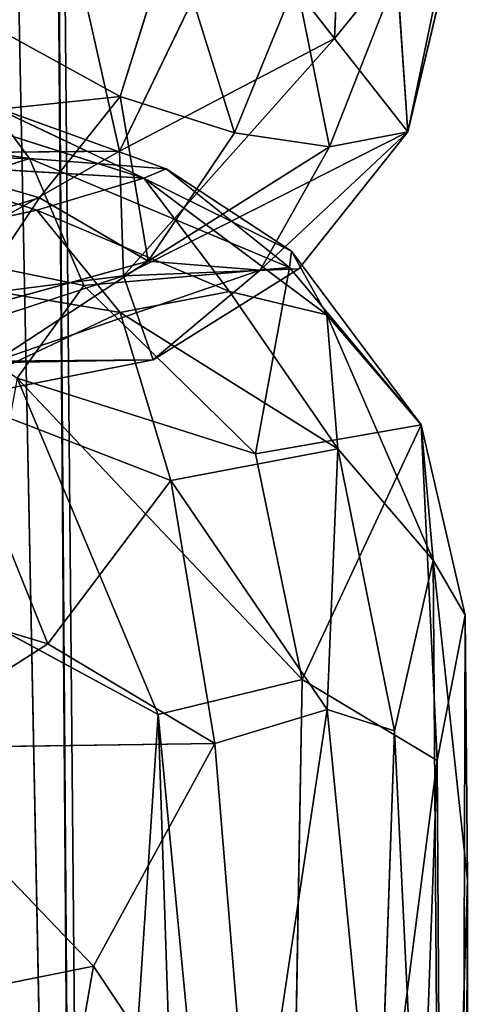
# Model space of a CAD drawing. Extents: x -330 to 332, y -342 to 336.
# Drawn here: x 261 to 265, y -219 to -208 of the extents above; entities that cross this region are included whole.
import ezdxf

# ---------------------------------------------------------------- set-up
doc = ezdxf.new("R2010")
doc.units = 0
doc.layers.get('0').update_dxf_attribs({"color": 13, "linetype": 'CONTINUOUS'})

# ---------------------------------------------------------------- blocks, each defined once
blk = doc.blocks.new('BOX003')
for p, q in [((311099, -112809, 488698), (311425, -105477, 489478)), ((311099, -112809, 488698), (312473, -111120, 487577)), ((312569, -111044, 486759), (311909, -113839, 487145)), ((312473, -111120, 487577), (311909, -113839, 487145)), ((308129, -111387, 490696), (308729, -114051, 489902)), ((308729, -114051, 489902), (310008, -111411, 489943)), ((310008, -111411, 489943), (311099, -112809, 488698)), ((308735, -113449, 481580), (309306, -111636, 481588)), ((309998, -113851, 482553), (309306, -111636, 481588)), ((311044, -114004, 484026), (311789, -112102, 484166)), ((311909, -113839, 487145), (311789, -112102, 484166)), ((310677, -112183, 482624), (309998, -113851, 482553)), ((310677, -112183, 482624), (311044, -114004, 484026)), ((308735, -113449, 481580), (306813, -112394, 480835)), ((311099, -112809, 488698), (308729, -114051, 489902)), ((308772, -115426, 489041), (311099, -112809, 488698)), ((311909, -113839, 487145), (311099, -112809, 488698)), ((308735, -113449, 481580), (305278, -113811, 480792)), ((307846, -114566, 481585), (308735, -113449, 481580)), ((308735, -113449, 481580), (309045, -115264, 482833)), ((309998, -113851, 482553), (308735, -113449, 481580)), ((305278, -113811, 480792), (307846, -114566, 481585)), ((308772, -115426, 489041), (311909, -113839, 487145)), ((310280, -115363, 484946), (311909, -113839, 487145)), ((311909, -113839, 487145), (310708, -115349, 487183)), ((311044, -114004, 484026), (311909, -113839, 487145)), ((309045, -115264, 482833), (309998, -113851, 482553)), ((309998, -113851, 482553), (311044, -114004, 484026)), ((308729, -114051, 489902), (305614, -115827, 489776)), ((308729, -114051, 489902), (305629, -114080, 490613)), ((308729, -114051, 489902), (308772, -115426, 489041)), ((309045, -115264, 482833), (311044, -114004, 484026)), ((311044, -114004, 484026), (310280, -115363, 484946)), ((307846, -114566, 481585), (306182, -115057, 481417)), ((307002, -115827, 482398), (307846, -114566, 481585)), ((309045, -115264, 482833), (307846, -114566, 481585)), ((307002, -115827, 482398), (309045, -115264, 482833)), ((307361, -116367, 483638), (309045, -115264, 482833)), ((310708, -115349, 487183), (308772, -115426, 489041)), ((310280, -115363, 484946), (309045, -115264, 482833)), ((310708, -115349, 487183), (309102, -116350, 487068)), ((310708, -115349, 487183), (310280, -115363, 484946)), ((308772, -115426, 489041), (305614, -115827, 489776)), ((305769, -116410, 489020), (308772, -115426, 489041)), ((307361, -116367, 483638), (310280, -115363, 484946)), ((308772, -115426, 489041), (309102, -116350, 487068)), ((310280, -115363, 484946), (309102, -116350, 487068)), ((309102, -116350, 487068), (305769, -116410, 489020)), ((309102, -116350, 487068), (306643, -116837, 487257)), ((309102, -116350, 487068), (307361, -116367, 483638))]:
    blk.add_line(p, q)
mesh = blk.add_polyface()
corners = [(311425, -105477, 489478), (310008, -111411, 489943), (311099, -112809, 488698)]
mesh.append_faces([[corners[k] for k in face] for face in [(0, 1, 2)]])
mesh = blk.add_polyface()
corners = [(311425, -105477, 489478), (311099, -112809, 488698), (312473, -111120, 487577)]
mesh.append_faces([[corners[k] for k in face] for face in [(0, 1, 2)]])
mesh = blk.add_polyface()
corners = [(308129, -111387, 490696), (305295, -110079, 491278), (305629, -114080, 490613)]
mesh.append_faces([[corners[k] for k in face] for face in [(0, 1, 2)]])
mesh = blk.add_polyface()
corners = [(312473, -111120, 487577), (311099, -112809, 488698), (311909, -113839, 487145)]
mesh.append_faces([[corners[k] for k in face] for face in [(0, 1, 2)]])
mesh = blk.add_polyface()
corners = [(312569, -111044, 486759), (311909, -113839, 487145), (311789, -112102, 484166)]
mesh.append_faces([[corners[k] for k in face] for face in [(0, 1, 2)]])
mesh = blk.add_polyface()
corners = [(312569, -111044, 486759), (312473, -111120, 487577), (311909, -113839, 487145)]
mesh.append_faces([[corners[k] for k in face] for face in [(0, 1, 2)]])
mesh = blk.add_polyface()
corners = [(308729, -114051, 489902), (308129, -111387, 490696), (305629, -114080, 490613)]
mesh.append_faces([[corners[k] for k in face] for face in [(0, 1, 2)]])
mesh = blk.add_polyface()
corners = [(310008, -111411, 489943), (308129, -111387, 490696), (308729, -114051, 489902)]
mesh.append_faces([[corners[k] for k in face] for face in [(0, 1, 2)]])
mesh = blk.add_polyface()
corners = [(311099, -112809, 488698), (310008, -111411, 489943), (308729, -114051, 489902)]
mesh.append_faces([[corners[k] for k in face] for face in [(0, 1, 2)]])
mesh = blk.add_polyface()
corners = [(309306, -111636, 481588), (308735, -113449, 481580), (306813, -112394, 480835)]
mesh.append_faces([[corners[k] for k in face] for face in [(0, 1, 2)]])
mesh = blk.add_polyface()
corners = [(309998, -113851, 482553), (308735, -113449, 481580), (309306, -111636, 481588)]
mesh.append_faces([[corners[k] for k in face] for face in [(0, 1, 2)]])
mesh = blk.add_polyface()
corners = [(310677, -112183, 482624), (309998, -113851, 482553), (309306, -111636, 481588)]
mesh.append_faces([[corners[k] for k in face] for face in [(0, 1, 2)]])
mesh = blk.add_polyface()
corners = [(311789, -112102, 484166), (311044, -114004, 484026), (310677, -112183, 482624)]
mesh.append_faces([[corners[k] for k in face] for face in [(0, 1, 2)]])
mesh = blk.add_polyface()
corners = [(311789, -112102, 484166), (311909, -113839, 487145), (311044, -114004, 484026)]
mesh.append_faces([[corners[k] for k in face] for face in [(0, 1, 2)]])
mesh = blk.add_polyface()
corners = [(310677, -112183, 482624), (311044, -114004, 484026), (309998, -113851, 482553)]
mesh.append_faces([[corners[k] for k in face] for face in [(0, 1, 2)]])
mesh = blk.add_polyface()
corners = [(308735, -113449, 481580), (305278, -113811, 480792), (306813, -112394, 480835)]
mesh.append_faces([[corners[k] for k in face] for face in [(0, 1, 2)]])
mesh = blk.add_polyface()
corners = [(311099, -112809, 488698), (308729, -114051, 489902), (308772, -115426, 489041)]
mesh.append_faces([[corners[k] for k in face] for face in [(0, 1, 2)]])
mesh = blk.add_polyface()
corners = [(311909, -113839, 487145), (311099, -112809, 488698), (308772, -115426, 489041)]
mesh.append_faces([[corners[k] for k in face] for face in [(0, 1, 2)]])
mesh = blk.add_polyface()
corners = [(308735, -113449, 481580), (307846, -114566, 481585), (305278, -113811, 480792)]
mesh.append_faces([[corners[k] for k in face] for face in [(0, 1, 2)]])
mesh = blk.add_polyface()
corners = [(309045, -115264, 482833), (307846, -114566, 481585), (308735, -113449, 481580)]
mesh.append_faces([[corners[k] for k in face] for face in [(0, 1, 2)]])
mesh = blk.add_polyface()
corners = [(309998, -113851, 482553), (309045, -115264, 482833), (308735, -113449, 481580)]
mesh.append_faces([[corners[k] for k in face] for face in [(0, 1, 2)]])
mesh = blk.add_polyface()
corners = [(307846, -114566, 481585), (306182, -115057, 481417), (305278, -113811, 480792)]
mesh.append_faces([[corners[k] for k in face] for face in [(0, 1, 2)]])
mesh = blk.add_polyface()
corners = [(311909, -113839, 487145), (308772, -115426, 489041), (310708, -115349, 487183)]
mesh.append_faces([[corners[k] for k in face] for face in [(0, 1, 2)]])
mesh = blk.add_polyface()
corners = [(311909, -113839, 487145), (310708, -115349, 487183), (310280, -115363, 484946)]
mesh.append_faces([[corners[k] for k in face] for face in [(0, 1, 2)]])
mesh = blk.add_polyface()
corners = [(311909, -113839, 487145), (310280, -115363, 484946), (311044, -114004, 484026)]
mesh.append_faces([[corners[k] for k in face] for face in [(0, 1, 2)]])
mesh = blk.add_polyface()
corners = [(309998, -113851, 482553), (311044, -114004, 484026), (309045, -115264, 482833)]
mesh.append_faces([[corners[k] for k in face] for face in [(0, 1, 2)]])
mesh = blk.add_polyface()
corners = [(308772, -115426, 489041), (308729, -114051, 489902), (305614, -115827, 489776)]
mesh.append_faces([[corners[k] for k in face] for face in [(0, 1, 2)]])
mesh = blk.add_polyface()
corners = [(308729, -114051, 489902), (305629, -114080, 490613), (305614, -115827, 489776)]
mesh.append_faces([[corners[k] for k in face] for face in [(0, 1, 2)]])
mesh = blk.add_polyface()
corners = [(311044, -114004, 484026), (310280, -115363, 484946), (309045, -115264, 482833)]
mesh.append_faces([[corners[k] for k in face] for face in [(0, 1, 2)]])
mesh = blk.add_polyface()
corners = [(307846, -114566, 481585), (307002, -115827, 482398), (306182, -115057, 481417)]
mesh.append_faces([[corners[k] for k in face] for face in [(0, 1, 2)]])
mesh = blk.add_polyface()
corners = [(309045, -115264, 482833), (307002, -115827, 482398), (307846, -114566, 481585)]
mesh.append_faces([[corners[k] for k in face] for face in [(0, 1, 2)]])
mesh = blk.add_polyface()
corners = [(307361, -116367, 483638), (307002, -115827, 482398), (309045, -115264, 482833)]
mesh.append_faces([[corners[k] for k in face] for face in [(0, 1, 2)]])
mesh = blk.add_polyface()
corners = [(310280, -115363, 484946), (307361, -116367, 483638), (309045, -115264, 482833)]
mesh.append_faces([[corners[k] for k in face] for face in [(0, 1, 2)]])
mesh = blk.add_polyface()
corners = [(308772, -115426, 489041), (309102, -116350, 487068), (310708, -115349, 487183)]
mesh.append_faces([[corners[k] for k in face] for face in [(0, 1, 2)]])
mesh = blk.add_polyface()
corners = [(310708, -115349, 487183), (309102, -116350, 487068), (310280, -115363, 484946)]
mesh.append_faces([[corners[k] for k in face] for face in [(0, 1, 2)]])
mesh = blk.add_polyface()
corners = [(305614, -115827, 489776), (305769, -116410, 489020), (308772, -115426, 489041)]
mesh.append_faces([[corners[k] for k in face] for face in [(0, 1, 2)]])
mesh = blk.add_polyface()
corners = [(308772, -115426, 489041), (305769, -116410, 489020), (309102, -116350, 487068)]
mesh.append_faces([[corners[k] for k in face] for face in [(0, 1, 2)]])
mesh = blk.add_polyface()
corners = [(309102, -116350, 487068), (307361, -116367, 483638), (310280, -115363, 484946)]
mesh.append_faces([[corners[k] for k in face] for face in [(0, 1, 2)]])
mesh = blk.add_polyface()
corners = [(305769, -116410, 489020), (306643, -116837, 487257), (309102, -116350, 487068)]
mesh.append_faces([[corners[k] for k in face] for face in [(0, 1, 2)]])
mesh = blk.add_polyface()
corners = [(306643, -116837, 487257), (307361, -116367, 483638), (309102, -116350, 487068)]
mesh.append_faces([[corners[k] for k in face] for face in [(0, 1, 2)]])
blk = doc.blocks.new('BOX018')
for p, q in [((302238, -113294, 484031), (307737, -114134, 487598)), ((307299, -113546, 484251), (308996, -114350, 483218)), ((309243, -114247, 485677), (307299, -113546, 484251)), ((307299, -113546, 484251), (307737, -114134, 487598)), ((308996, -114350, 483218), (306940, -113694, 482911)), ((307737, -114134, 487598), (300665, -113989, 487911)), ((305296, -114906, 489395), (307737, -114134, 487598)), ((307737, -114134, 487598), (309243, -114247, 485677)), ((307737, -114134, 487598), (310604, -115332, 487477)), ((307737, -114134, 487598), (308335, -115533, 489174)), ((307819, -114703, 481888), (306174, -114180, 481857)), ((306174, -114180, 481857), (308996, -114350, 483218)), ((309243, -114247, 485677), (308996, -114350, 483218)), ((310627, -115154, 485276), (309243, -114247, 485677)), ((309243, -114247, 485677), (310604, -115332, 487477)), ((308996, -114350, 483218), (307819, -114703, 481888)), ((311014, -115856, 484026), (308996, -114350, 483218)), ((308996, -114350, 483218), (310627, -115154, 485276)), ((308996, -114350, 483218), (309942, -115600, 482636)), ((305282, -115245, 480945), (307819, -114703, 481888)), ((307819, -114703, 481888), (308735, -115831, 481595)), ((309942, -115600, 482636), (307819, -114703, 481888)), ((308335, -115533, 489174), (305296, -114906, 489395)), ((308735, -115831, 481595), (305282, -115245, 480945)), ((310627, -115154, 485276), (310604, -115332, 487477)), ((310627, -115154, 485276), (311014, -115856, 484026)), ((312055, -117067, 487012), (310627, -115154, 485276)), ((310604, -115332, 487477), (308335, -115533, 489174)), ((310604, -115332, 487477), (310229, -117388, 488913)), ((312055, -117067, 487012), (310604, -115332, 487477)), ((308335, -115533, 489174), (307602, -116554, 489981)), ((310229, -117388, 488913), (308335, -115533, 489174)), ((308735, -115831, 481595), (309942, -115600, 482636)), ((311014, -115856, 484026), (309942, -115600, 482636)), ((311135, -117334, 482779), (309942, -115600, 482636)), ((306830, -116731, 480597), (308735, -115831, 481595)), ((308735, -115831, 481595), (309296, -117682, 481142)), ((308735, -115831, 481595), (311135, -117334, 482779)), ((311014, -115856, 484026), (312186, -118559, 484645)), ((311135, -117334, 482779), (311014, -115856, 484026)), ((312055, -117067, 487012), (311014, -115856, 484026)), ((309156, -120259, 489759), (307602, -116554, 489981)), ((307602, -116554, 489981), (310229, -117388, 488913)), ((307602, -116554, 489981), (310743, -119875, 488851)), ((307939, -119480, 480258), (306830, -116731, 480597)), ((306830, -116731, 480597), (309296, -117682, 481142)), ((312055, -117067, 487012), (310229, -117388, 488913)), ((310743, -119875, 488851), (312055, -117067, 487012)), ((312231, -120768, 487238), (312055, -117067, 487012)), ((312540, -119167, 486656), (312055, -117067, 487012)), ((312186, -118559, 484645), (312055, -117067, 487012)), ((309296, -117682, 481142), (311135, -117334, 482779)), ((310229, -117388, 488913), (310743, -119875, 488851)), ((311135, -117334, 482779), (311017, -120206, 481825)), ((312186, -118559, 484645), (311135, -117334, 482779)), ((311135, -117334, 482779), (311761, -120439, 482900)), ((307939, -119480, 480258), (309296, -117682, 481142)), ((309296, -117682, 481142), (309781, -120582, 480758)), ((311017, -120206, 481825), (309296, -117682, 481142)), ((302274, -117777, 479714), (307939, -119480, 480258)), ((311761, -120439, 482900), (312186, -118559, 484645)), ((312186, -118559, 484645), (312281, -131120, 483064)), ((312567, -122086, 485712), (312186, -118559, 484645)), ((312186, -118559, 484645), (312540, -119167, 486656)), ((307120, -119159, 490276), (309156, -120259, 489759)), ((312540, -119167, 486656), (312231, -120768, 487238)), ((312540, -119167, 486656), (312437, -153970, 484719)), ((312567, -122086, 485712), (312540, -119167, 486656)), ((306137, -120630, 479676), (307939, -119480, 480258)), ((307939, -119480, 480258), (309781, -120582, 480758)), ((310743, -119875, 488851), (309156, -120259, 489759)), ((310743, -119875, 488851), (310490, -134215, 488534)), ((312231, -120768, 487238), (310743, -119875, 488851)), ((309781, -120582, 480758), (311017, -120206, 481825)), ((311017, -120206, 481825), (310199, -125664, 480723)), ((311017, -120206, 481825), (311572, -125859, 482101)), ((311017, -120206, 481825), (311761, -120439, 482900)), ((308233, -134340, 489678), (309156, -120259, 489759)), ((310490, -134215, 488534), (309156, -120259, 489759)), ((309156, -120259, 489759), (309682, -136085, 489008)), ((311572, -125859, 482101), (311761, -120439, 482900)), ((312281, -131120, 483064), (311761, -120439, 482900)), ((309781, -120582, 480758), (306137, -120630, 479676)), ((306137, -120630, 479676), (308442, -123034, 479933)), ((308442, -123034, 479933), (309781, -120582, 480758)), ((310199, -125664, 480723), (309781, -120582, 480758)), ((310490, -134215, 488534), (312231, -120768, 487238)), ((312231, -120768, 487238), (311570, -139181, 486962)), ((312437, -153970, 484719), (312231, -120768, 487238)), ((312567, -122086, 485712), (312281, -131120, 483064)), ((312437, -153970, 484719), (312567, -122086, 485712)), ((312575, -152372, 483863), (312567, -122086, 485712)), ((308442, -123034, 479933), (304185, -123889, 478914)), ((306709, -132901, 478589), (308442, -123034, 479933)), ((308442, -123034, 479933), (310199, -125664, 480723))]:
    blk.add_line(p, q)
mesh = blk.add_polyface()
corners = [(300665, -113989, 487911), (307737, -114134, 487598), (302238, -113294, 484031)]
mesh.append_faces([[corners[k] for k in face] for face in [(0, 1, 2)]])
mesh = blk.add_polyface()
corners = [(307737, -114134, 487598), (307299, -113546, 484251), (302238, -113294, 484031)]
mesh.append_faces([[corners[k] for k in face] for face in [(0, 1, 2)]])
mesh = blk.add_polyface()
corners = [(307299, -113546, 484251), (308996, -114350, 483218), (306940, -113694, 482911)]
mesh.append_faces([[corners[k] for k in face] for face in [(0, 1, 2)]])
mesh = blk.add_polyface()
corners = [(307737, -114134, 487598), (309243, -114247, 485677), (307299, -113546, 484251)]
mesh.append_faces([[corners[k] for k in face] for face in [(0, 1, 2)]])
mesh = blk.add_polyface()
corners = [(309243, -114247, 485677), (308996, -114350, 483218), (307299, -113546, 484251)]
mesh.append_faces([[corners[k] for k in face] for face in [(0, 1, 2)]])
mesh = blk.add_polyface()
corners = [(308996, -114350, 483218), (306174, -114180, 481857), (306940, -113694, 482911)]
mesh.append_faces([[corners[k] for k in face] for face in [(0, 1, 2)]])
mesh = blk.add_polyface()
corners = [(305296, -114906, 489395), (307737, -114134, 487598), (300665, -113989, 487911)]
mesh.append_faces([[corners[k] for k in face] for face in [(0, 1, 2)]])
mesh = blk.add_polyface()
corners = [(305296, -114906, 489395), (308335, -115533, 489174), (307737, -114134, 487598)]
mesh.append_faces([[corners[k] for k in face] for face in [(0, 1, 2)]])
mesh = blk.add_polyface()
corners = [(307737, -114134, 487598), (310604, -115332, 487477), (309243, -114247, 485677)]
mesh.append_faces([[corners[k] for k in face] for face in [(0, 1, 2)]])
mesh = blk.add_polyface()
corners = [(308335, -115533, 489174), (310604, -115332, 487477), (307737, -114134, 487598)]
mesh.append_faces([[corners[k] for k in face] for face in [(0, 1, 2)]])
mesh = blk.add_polyface()
corners = [(307819, -114703, 481888), (305282, -115245, 480945), (306174, -114180, 481857)]
mesh.append_faces([[corners[k] for k in face] for face in [(0, 1, 2)]])
mesh = blk.add_polyface()
corners = [(308996, -114350, 483218), (307819, -114703, 481888), (306174, -114180, 481857)]
mesh.append_faces([[corners[k] for k in face] for face in [(0, 1, 2)]])
mesh = blk.add_polyface()
corners = [(309243, -114247, 485677), (310627, -115154, 485276), (308996, -114350, 483218)]
mesh.append_faces([[corners[k] for k in face] for face in [(0, 1, 2)]])
mesh = blk.add_polyface()
corners = [(310604, -115332, 487477), (310627, -115154, 485276), (309243, -114247, 485677)]
mesh.append_faces([[corners[k] for k in face] for face in [(0, 1, 2)]])
mesh = blk.add_polyface()
corners = [(308996, -114350, 483218), (309942, -115600, 482636), (307819, -114703, 481888)]
mesh.append_faces([[corners[k] for k in face] for face in [(0, 1, 2)]])
mesh = blk.add_polyface()
corners = [(310627, -115154, 485276), (311014, -115856, 484026), (308996, -114350, 483218)]
mesh.append_faces([[corners[k] for k in face] for face in [(0, 1, 2)]])
mesh = blk.add_polyface()
corners = [(311014, -115856, 484026), (309942, -115600, 482636), (308996, -114350, 483218)]
mesh.append_faces([[corners[k] for k in face] for face in [(0, 1, 2)]])
mesh = blk.add_polyface()
corners = [(308735, -115831, 481595), (305282, -115245, 480945), (307819, -114703, 481888)]
mesh.append_faces([[corners[k] for k in face] for face in [(0, 1, 2)]])
mesh = blk.add_polyface()
corners = [(309942, -115600, 482636), (308735, -115831, 481595), (307819, -114703, 481888)]
mesh.append_faces([[corners[k] for k in face] for face in [(0, 1, 2)]])
mesh = blk.add_polyface()
corners = [(308335, -115533, 489174), (305296, -114906, 489395), (307602, -116554, 489981)]
mesh.append_faces([[corners[k] for k in face] for face in [(0, 1, 2)]])
mesh = blk.add_polyface()
corners = [(308735, -115831, 481595), (306830, -116731, 480597), (305282, -115245, 480945)]
mesh.append_faces([[corners[k] for k in face] for face in [(0, 1, 2)]])
mesh = blk.add_polyface()
corners = [(310627, -115154, 485276), (310604, -115332, 487477), (312055, -117067, 487012)]
mesh.append_faces([[corners[k] for k in face] for face in [(0, 1, 2)]])
mesh = blk.add_polyface()
corners = [(310627, -115154, 485276), (312055, -117067, 487012), (311014, -115856, 484026)]
mesh.append_faces([[corners[k] for k in face] for face in [(0, 1, 2)]])
mesh = blk.add_polyface()
corners = [(310604, -115332, 487477), (308335, -115533, 489174), (310229, -117388, 488913)]
mesh.append_faces([[corners[k] for k in face] for face in [(0, 1, 2)]])
mesh = blk.add_polyface()
corners = [(312055, -117067, 487012), (310604, -115332, 487477), (310229, -117388, 488913)]
mesh.append_faces([[corners[k] for k in face] for face in [(0, 1, 2)]])
mesh = blk.add_polyface()
corners = [(310229, -117388, 488913), (308335, -115533, 489174), (307602, -116554, 489981)]
mesh.append_faces([[corners[k] for k in face] for face in [(0, 1, 2)]])
mesh = blk.add_polyface()
corners = [(311135, -117334, 482779), (308735, -115831, 481595), (309942, -115600, 482636)]
mesh.append_faces([[corners[k] for k in face] for face in [(0, 1, 2)]])
mesh = blk.add_polyface()
corners = [(309942, -115600, 482636), (311014, -115856, 484026), (311135, -117334, 482779)]
mesh.append_faces([[corners[k] for k in face] for face in [(0, 1, 2)]])
mesh = blk.add_polyface()
corners = [(309296, -117682, 481142), (306830, -116731, 480597), (308735, -115831, 481595)]
mesh.append_faces([[corners[k] for k in face] for face in [(0, 1, 2)]])
mesh = blk.add_polyface()
corners = [(311135, -117334, 482779), (309296, -117682, 481142), (308735, -115831, 481595)]
mesh.append_faces([[corners[k] for k in face] for face in [(0, 1, 2)]])
mesh = blk.add_polyface()
corners = [(311014, -115856, 484026), (312186, -118559, 484645), (311135, -117334, 482779)]
mesh.append_faces([[corners[k] for k in face] for face in [(0, 1, 2)]])
mesh = blk.add_polyface()
corners = [(311014, -115856, 484026), (312055, -117067, 487012), (312186, -118559, 484645)]
mesh.append_faces([[corners[k] for k in face] for face in [(0, 1, 2)]])
mesh = blk.add_polyface()
corners = [(309156, -120259, 489759), (307602, -116554, 489981), (307120, -119159, 490276)]
mesh.append_faces([[corners[k] for k in face] for face in [(0, 1, 2)]])
mesh = blk.add_polyface()
corners = [(310743, -119875, 488851), (310229, -117388, 488913), (307602, -116554, 489981)]
mesh.append_faces([[corners[k] for k in face] for face in [(0, 1, 2)]])
mesh = blk.add_polyface()
corners = [(310743, -119875, 488851), (307602, -116554, 489981), (309156, -120259, 489759)]
mesh.append_faces([[corners[k] for k in face] for face in [(0, 1, 2)]])
mesh = blk.add_polyface()
corners = [(307939, -119480, 480258), (302274, -117777, 479714), (306830, -116731, 480597)]
mesh.append_faces([[corners[k] for k in face] for face in [(0, 1, 2)]])
mesh = blk.add_polyface()
corners = [(309296, -117682, 481142), (307939, -119480, 480258), (306830, -116731, 480597)]
mesh.append_faces([[corners[k] for k in face] for face in [(0, 1, 2)]])
mesh = blk.add_polyface()
corners = [(312055, -117067, 487012), (310229, -117388, 488913), (310743, -119875, 488851)]
mesh.append_faces([[corners[k] for k in face] for face in [(0, 1, 2)]])
mesh = blk.add_polyface()
corners = [(312055, -117067, 487012), (310743, -119875, 488851), (312231, -120768, 487238)]
mesh.append_faces([[corners[k] for k in face] for face in [(0, 1, 2)]])
mesh = blk.add_polyface()
corners = [(312055, -117067, 487012), (312231, -120768, 487238), (312540, -119167, 486656)]
mesh.append_faces([[corners[k] for k in face] for face in [(0, 1, 2)]])
mesh = blk.add_polyface()
corners = [(312055, -117067, 487012), (312540, -119167, 486656), (312186, -118559, 484645)]
mesh.append_faces([[corners[k] for k in face] for face in [(0, 1, 2)]])
mesh = blk.add_polyface()
corners = [(311135, -117334, 482779), (311017, -120206, 481825), (309296, -117682, 481142)]
mesh.append_faces([[corners[k] for k in face] for face in [(0, 1, 2)]])
mesh = blk.add_polyface()
corners = [(311135, -117334, 482779), (311761, -120439, 482900), (311017, -120206, 481825)]
mesh.append_faces([[corners[k] for k in face] for face in [(0, 1, 2)]])
mesh = blk.add_polyface()
corners = [(311135, -117334, 482779), (312186, -118559, 484645), (311761, -120439, 482900)]
mesh.append_faces([[corners[k] for k in face] for face in [(0, 1, 2)]])
mesh = blk.add_polyface()
corners = [(309781, -120582, 480758), (307939, -119480, 480258), (309296, -117682, 481142)]
mesh.append_faces([[corners[k] for k in face] for face in [(0, 1, 2)]])
mesh = blk.add_polyface()
corners = [(311017, -120206, 481825), (309781, -120582, 480758), (309296, -117682, 481142)]
mesh.append_faces([[corners[k] for k in face] for face in [(0, 1, 2)]])
mesh = blk.add_polyface()
corners = [(307939, -119480, 480258), (306137, -120630, 479676), (302274, -117777, 479714)]
mesh.append_faces([[corners[k] for k in face] for face in [(0, 1, 2)]])
mesh = blk.add_polyface()
corners = [(312186, -118559, 484645), (312281, -131120, 483064), (311761, -120439, 482900)]
mesh.append_faces([[corners[k] for k in face] for face in [(0, 1, 2)]])
mesh = blk.add_polyface()
corners = [(312186, -118559, 484645), (312540, -119167, 486656), (312567, -122086, 485712)]
mesh.append_faces([[corners[k] for k in face] for face in [(0, 1, 2)]])
mesh = blk.add_polyface()
corners = [(312186, -118559, 484645), (312567, -122086, 485712), (312281, -131120, 483064)]
mesh.append_faces([[corners[k] for k in face] for face in [(0, 1, 2)]])
mesh = blk.add_polyface()
corners = [(308233, -134340, 489678), (307120, -119159, 490276), (305106, -135183, 490132)]
mesh.append_faces([[corners[k] for k in face] for face in [(0, 1, 2)]])
mesh = blk.add_polyface()
corners = [(309156, -120259, 489759), (307120, -119159, 490276), (308233, -134340, 489678)]
mesh.append_faces([[corners[k] for k in face] for face in [(0, 1, 2)]])
mesh = blk.add_polyface()
corners = [(312540, -119167, 486656), (312231, -120768, 487238), (312437, -153970, 484719)]
mesh.append_faces([[corners[k] for k in face] for face in [(0, 1, 2)]])
mesh = blk.add_polyface()
corners = [(312540, -119167, 486656), (312437, -153970, 484719), (312567, -122086, 485712)]
mesh.append_faces([[corners[k] for k in face] for face in [(0, 1, 2)]])
mesh = blk.add_polyface()
corners = [(309781, -120582, 480758), (306137, -120630, 479676), (307939, -119480, 480258)]
mesh.append_faces([[corners[k] for k in face] for face in [(0, 1, 2)]])
mesh = blk.add_polyface()
corners = [(310743, -119875, 488851), (309156, -120259, 489759), (310490, -134215, 488534)]
mesh.append_faces([[corners[k] for k in face] for face in [(0, 1, 2)]])
mesh = blk.add_polyface()
corners = [(310743, -119875, 488851), (310490, -134215, 488534), (312231, -120768, 487238)]
mesh.append_faces([[corners[k] for k in face] for face in [(0, 1, 2)]])
mesh = blk.add_polyface()
corners = [(311017, -120206, 481825), (310199, -125664, 480723), (309781, -120582, 480758)]
mesh.append_faces([[corners[k] for k in face] for face in [(0, 1, 2)]])
mesh = blk.add_polyface()
corners = [(311017, -120206, 481825), (311572, -125859, 482101), (310199, -125664, 480723)]
mesh.append_faces([[corners[k] for k in face] for face in [(0, 1, 2)]])
mesh = blk.add_polyface()
corners = [(311017, -120206, 481825), (311761, -120439, 482900), (311572, -125859, 482101)]
mesh.append_faces([[corners[k] for k in face] for face in [(0, 1, 2)]])
mesh = blk.add_polyface()
corners = [(309682, -136085, 489008), (309156, -120259, 489759), (308233, -134340, 489678)]
mesh.append_faces([[corners[k] for k in face] for face in [(0, 1, 2)]])
mesh = blk.add_polyface()
corners = [(310490, -134215, 488534), (309156, -120259, 489759), (309682, -136085, 489008)]
mesh.append_faces([[corners[k] for k in face] for face in [(0, 1, 2)]])
mesh = blk.add_polyface()
corners = [(311761, -120439, 482900), (312281, -131120, 483064), (311572, -125859, 482101)]
mesh.append_faces([[corners[k] for k in face] for face in [(0, 1, 2)]])
mesh = blk.add_polyface()
corners = [(308442, -123034, 479933), (304185, -123889, 478914), (306137, -120630, 479676)]
mesh.append_faces([[corners[k] for k in face] for face in [(0, 1, 2)]])
mesh = blk.add_polyface()
corners = [(309781, -120582, 480758), (308442, -123034, 479933), (306137, -120630, 479676)]
mesh.append_faces([[corners[k] for k in face] for face in [(0, 1, 2)]])
mesh = blk.add_polyface()
corners = [(310199, -125664, 480723), (308442, -123034, 479933), (309781, -120582, 480758)]
mesh.append_faces([[corners[k] for k in face] for face in [(0, 1, 2)]])
mesh = blk.add_polyface()
corners = [(312231, -120768, 487238), (310490, -134215, 488534), (311570, -139181, 486962)]
mesh.append_faces([[corners[k] for k in face] for face in [(0, 1, 2)]])
mesh = blk.add_polyface()
corners = [(312231, -120768, 487238), (311570, -139181, 486962), (312437, -153970, 484719)]
mesh.append_faces([[corners[k] for k in face] for face in [(0, 1, 2)]])
mesh = blk.add_polyface()
corners = [(312567, -122086, 485712), (312575, -152372, 483863), (312281, -131120, 483064)]
mesh.append_faces([[corners[k] for k in face] for face in [(0, 1, 2)]])
mesh = blk.add_polyface()
corners = [(312567, -122086, 485712), (312437, -153970, 484719), (312575, -152372, 483863)]
mesh.append_faces([[corners[k] for k in face] for face in [(0, 1, 2)]])
mesh = blk.add_polyface()
corners = [(308442, -123034, 479933), (306709, -132901, 478589), (304185, -123889, 478914)]
mesh.append_faces([[corners[k] for k in face] for face in [(0, 1, 2)]])
mesh = blk.add_polyface()
corners = [(310199, -125664, 480723), (306709, -132901, 478589), (308442, -123034, 479933)]
mesh.append_faces([[corners[k] for k in face] for face in [(0, 1, 2)]])
blk = doc.blocks.new('LINE003')
for p, q in [((307656, -58230, 475621), (308322, -147673, 470713)), ((308322, -147673, 470713), (306564, -59545, 474530)), ((308453, -148080, 479254), (307802, -76234, 482655)), ((307802, -76234, 482655), (308322, -147673, 470713))]:
    blk.add_line(p, q)
mesh = blk.add_polyface()
corners = [(308322, -147673, 470713), (306564, -59545, 474530), (307656, -58230, 475621)]
mesh.append_faces([[corners[k] for k in face] for face in [(0, 1, 2)]])
mesh = blk.add_polyface()
corners = [(307656, -58230, 475621), (307802, -76234, 482655), (308322, -147673, 470713)]
mesh.append_faces([[corners[k] for k in face] for face in [(0, 1, 2)]])
mesh = blk.add_polyface()
corners = [(308322, -147673, 470713), (300037, -147737, 470476), (306564, -59545, 474530)]
mesh.append_faces([[corners[k] for k in face] for face in [(0, 1, 2)]])
mesh = blk.add_polyface()
corners = [(308453, -148080, 479254), (307802, -76234, 482655), (275070, -77405, 482611)]
mesh.append_faces([[corners[k] for k in face] for face in [(0, 1, 2)]])
mesh = blk.add_polyface()
corners = [(307802, -76234, 482655), (308453, -148080, 479254), (308322, -147673, 470713)]
mesh.append_faces([[corners[k] for k in face] for face in [(0, 1, 2)]])
mesh = blk.add_polyface()
corners = [(308453, -148080, 479254), (275070, -77405, 482611), (275714, -148379, 479239)]
mesh.append_faces([[corners[k] for k in face] for face in [(0, 1, 2)]])
blk = doc.blocks.new('GROUP_50')
at = {"color": 9, "xscale": 0.001006502394632329, "yscale": 0.001006502394632329, "zscale": 0.001006502394632329}
blk.add_blockref('LINE003', (214.681, 173.201, -438.398), dxfattribs=at)
at = {"color": 250, "xscale": 0.001006502394632329, "yscale": 0.001006502394632329, "zscale": 0.001006502394632329}
for name in ['BOX003', 'BOX018']:
    blk.add_blockref(name, (214.681, 173.201, -438.398), dxfattribs=at)

msp = doc.modelspace()

# ---------------------------------------------------------------- block references
msp.add_blockref('GROUP_50', (-263.805, -268.181, 443.008))

doc.saveas('drawing.dxf')
